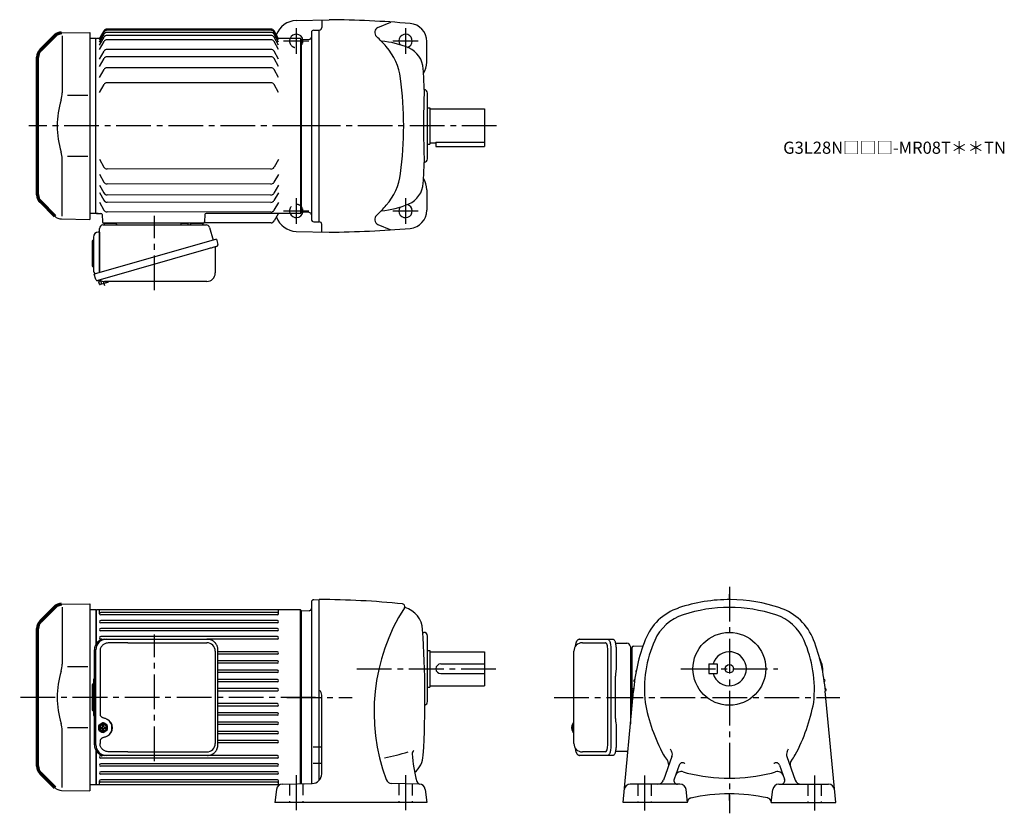
# Model space of a CAD drawing. Extents: x 202 to 1012, y 67 to 720.
import ezdxf

# ---------------------------------------------------------------- set-up
doc = ezdxf.new("R2010")
doc.units = 0
doc.header["$LTSCALE"] = 3
doc.header["$MEASUREMENT"] = 0
doc.header["$PDMODE"] = 35
doc.header["$PDSIZE"] = 10
for name, pattern in [('HIDDEN2', [4.7625, 3.175, -1.5875]), ('PHANTOM', [11, 6, -1, 1, -1, 1, -1]), ('sekkei(A2)', [14.2875, 9.525, -1.5875, 1.5875, -1.5875])]:
    doc.linetypes.add(name, pattern=pattern)
doc.layers.get('0').update_dxf_attribs({"linetype": 'CONTINUOUS'})
doc.layers.get('DEFPOINTS').update_dxf_attribs({"linetype": 'CONTINUOUS'})
for name, color, linetype in [('CENTER', 3, 'sekkei(A2)'), ('HIDS', 1, 'HIDDEN2'), ('PHANTOM', 2, 'PHANTOM')]:
    doc.layers.add(name, color=color, linetype=linetype)
doc.layers.add('TITLE', color=4, linetype='CONTINUOUS', plot=False)
doc.styles.get("Standard").update_dxf_attribs({"font": 'simplex.shx', "bigfont": 'extfont.shx'})

# ---------------------------------------------------------------- blocks, each defined once
blk = doc.blocks.new('A$C64977EE2')
for p, q in [((0, 17.5), (-1, 17.5)), ((0, 17.5), (0, -15.84)), ((-6, 10.25), (-6, -10.25)), ((-5.25, 11), (-5, 11)), ((-5, 13.5), (-5, -13.5)), ((-5, 11), (-5, 11)), ((-5.25, -11), (-5, -11)), ((-5, -11), (-5, -11))]:
    blk.add_line(p, q)
for centre, radius, start, end in [((-1, 13.5), 4, 90, 180), ((-5.25, 10.25), 0.75, 90, 180), ((-5.25, -10.25), 0.75, 180, 270), ((-1, -13.5), 4, 180, 235.15113)]:
    blk.add_arc(centre, radius, start, end)
blk = doc.blocks.new('A$Cc57b0b20')
at = {"color": 7, "linetype": 'Continuous', "lineweight": 25}
for p, q in [((6, 14.41), (6, 50.75)), ((8.82, 53.75), (93.73, 53.75)), ((73.2, 55.15), (78.8, 55.15)), ((73.2, 55.15), (73.2, 54.55)), ((78.8, 54.55), (78.8, 55.15)), ((96.62, 51.57), (99.55, 41.24)), ((102.22, 42), (1.77, 13.2)), ((102.22, 42), (103.46, 37.68)), ((95.36, 34), (4.62, 7.98)), ((101.32, 35.11), (101.32, 14.2)), ((3.01, 8.87), (1.77, 13.2)), ((94.32, 7.2), (10.11, 7.2))]:
    blk.add_line(p, q, dxfattribs=at)
for p, q in [((10.44, 55.25), (19.56, 55.25)), ((81.44, 55.25), (90.56, 55.25)), ((5.1, 8.12), (5.38, 7.16)), ((7.42, 7.74), (5.38, 7.16)), ((5.93, 4.93), (5.44, 6.66)), ((12.95, 6.42), (6.55, 4.58)), ((7.91, 4.97), (7.14, 7.66)), ((11.21, 5.95), (11.22, 5.94)), ((11.59, 6.03), (11.26, 7.2)), ((13.3, 7.04), (13.25, 7.2))]:
    blk.add_line(p, q)
blk.add_lwpolyline([(102.57, 36.07), (102.52, 36.06), (102.36, 36.01), (102.1, 35.94), (101.75, 35.83), (101.3, 35.7), (100.76, 35.55), (100.14, 35.37), (99.46, 35.18), (98.71, 34.96), (97.92, 34.74), (97.09, 34.5), (96.23, 34.25), (95.36, 34)], dxfattribs=at)
for centre, radius, start, end in [((9, 50.75), 3, 95.73917, 180), ((8.5, 55.73), 2, 275.73917, 346.26282), ((21.5, 55.75), 2, 194.47751, 270), ((72.4, 54.55), 0.8, 270, 0), ((79.6, 54.55), 0.8, 180, 267.22448), ((79.5, 55.75), 2, 270, 345.52249), ((92.5, 55.75), 2, 194.47751, 270), ((93.73, 50.75), 3, 15.82353, 90), ((102.12, 35.11), 0.8, 106, 180), ((102.21, 37.32), 1.3, 286, 16), ((4.26, 9.23), 1.3, 196, 286), ((6.03, 7.56), 0.8, 58.46656, 106), ((10.11, 14.2), 7, 238.46656, 270), ((94.32, 14.2), 7, 270, 0)]:
    blk.add_arc(centre, radius, start, end, dxfattribs=at)
for centre, start, end in [((5.92, 6.79), 106, 196), ((6.41, 5.06), 196, 286), ((12.82, 6.9), 286, 16)]:
    blk.add_arc(centre, 0.5, start, end)
at = {"layer": 'CENTER'}
for p, q in [((51.18, 0), (51.18, 61.35)), ((10.3, 3.58), (9.25, 7.26))]:
    blk.add_line(p, q, dxfattribs=at)
at = {"layer": 'DEFPOINTS'}
blk.add_point((8.49, 9.92), dxfattribs=at)
blk.add_blockref('A$C64977EE2', (6, 30.25))
blk = doc.blocks.new('A$C7fa0b0b9')
at = {"lineweight": 70}
for p, q in [((14.27, 151.27), (2.34, 139.34)), ((0, 20.31), (0, 133.69)), ((0, 20.31), (0, 133.69)), ((2.34, 14.66), (14.27, 2.73))]:
    blk.add_line(p, q, dxfattribs=at)
for p, q in [((19.8, 153.61), (43, 154)), ((20.29, 151.29), (20.29, 104.29)), ((43, 154), (43, 0)), ((41.53, 102.14), (24.73, 102.14)), ((20.29, 2.71), (20.29, 49.71)), ((41.53, 51.86), (24.73, 51.86)), ((19.8, 0.39), (43, 0))]:
    blk.add_line(p, q)
for centre, start, end in [((19.93, 145.62), 90.95195, 135), ((8, 133.69), 135, 180), ((8, 20.31), 180, 225)]:
    blk.add_arc(centre, 8, start, end, dxfattribs=at)
for centre, radius, start, end in [((90.56, 77), 74.3, 163.17756, 180), ((0.29, 104.29), 20, 343.17756, 0), ((90.56, 77), 74.3, 180, 196.82244), ((0.29, 49.71), 20, 0, 16.82244), ((19.93, 8.38), 8, 225, 269.04805)]:
    blk.add_arc(centre, radius, start, end)
blk = doc.blocks.new('A$C2be4de93')
for p, q in [((-166, 71.75), (-162.25, 78.25)), ((-166, 70.79), (-162.25, 77.29)), ((-166, 69.05), (-162.25, 75.55)), ((-166, 66.48), (-162.25, 72.98)), ((-24.85, 79.75), (-159.65, 79.75)), ((-24.85, 78.79), (-159.65, 78.79)), ((-24.85, 77.05), (-159.65, 77.05)), ((-24.85, 74.48), (-159.65, 74.48)), ((-18.5, 71.75), (-22.25, 78.25)), ((-18.5, 70.79), (-22.25, 77.29)), ((-18.5, 69.05), (-22.25, 75.55)), ((-18.5, 66.48), (-22.25, 72.98)), ((-169, 72), (-174, 72)), ((-168.5, 72), (-169, 71.5)), ((-169, -72), (-169, 72)), ((-165.86, 72), (-168.5, 72)), ((-166, 63.01), (-162.25, 69.51)), ((-24.85, 71.01), (-159.65, 71.01)), ((-18.5, 63.01), (-22.25, 69.51)), ((-0.5, 72), (-18.64, 72)), ((-0.5, 72), (0, 71.5)), ((-0.5, 72), (-0.5, -72)), ((0, 71.5), (0, -71.5)), ((-166, 54.97), (-162.25, 61.47)), ((-24.85, 62.97), (-159.65, 62.97)), ((-24.85, 56.92), (-159.65, 56.92)), ((-18.5, 54.97), (-22.25, 61.47)), ((-166, 48.92), (-162.25, 55.42)), ((-18.5, 48.92), (-22.25, 55.42)), ((-166, 39.93), (-162.25, 46.43)), ((-24.85, 47.93), (-159.65, 47.93)), ((-18.5, 39.93), (-22.25, 46.43)), ((-166, 27.58), (-162.25, 34.08)), ((-24.85, 35.58), (-159.65, 35.58)), ((-18.5, 27.58), (-22.25, 34.08)), ((-166.04, -27.33), (-162.3, -33.84)), ((-18.54, -27.55), (-22.3, -34.04)), ((-166.06, -39.69), (-162.32, -46.19)), ((-24.9, -35.54), (-159.7, -35.34)), ((-18.56, -39.9), (-22.32, -46.4)), ((-24.92, -47.9), (-159.72, -47.7)), ((-166.08, -54.72), (-162.34, -61.23)), ((-166.07, -48.68), (-162.33, -55.18)), ((-24.94, -56.89), (-159.74, -56.69)), ((-18.58, -54.94), (-22.35, -61.43)), ((-18.57, -48.89), (-22.34, -55.39)), ((-166.1, -62.76), (-162.35, -69.27)), ((-24.95, -62.93), (-159.74, -62.73)), ((-18.6, -62.98), (-22.36, -69.48)), ((-169, -72), (-174, -72)), ((-169, -71.5), (-168.5, -72)), ((-168.5, -72), (-169, -71.5)), ((-168.5, -72), (-164.76, -72)), ((-167.03, -72), (-168.5, -72)), ((-24.96, -70.97), (-159.76, -70.77)), ((-0.5, -72), (-78.25, -72)), ((-18.79, -72.5), (-22.11, -78.26)), ((-0.5, -72), (0, -71.5)), ((-0.5, -72), (-0.5, -72)), ((-0.5, -72), (-0.5, -72)), ((-163.76, -72.97), (-163.55, -79.03)), ((-80.47, -80), (-162.55, -80)), ((-161.56, -80), (-152.44, -80)), ((-90.56, -80), (-81.44, -80)), ((-24.71, -79.76), (-79.81, -79.76)), ((-79.25, -72.97), (-79.47, -79.03))]:
    blk.add_line(p, q)
for centre, radius, start, end in [((-159.65, 76.75), 3, 90, 150), ((-159.65, 75.79), 3, 90, 150), ((-159.65, 74.05), 3, 90, 150), ((-159.65, 71.48), 3, 90, 150), ((-24.85, 76.75), 3, 30, 90), ((-24.85, 75.79), 3, 30, 90), ((-24.85, 74.05), 3, 30, 90), ((-24.85, 71.48), 3, 30, 90), ((-159.65, 68.01), 3, 90, 150), ((-24.85, 68.01), 3, 30, 90), ((-159.65, 59.97), 3, 90, 150), ((-159.65, 53.92), 3, 90, 150), ((-24.85, 59.97), 3, 30, 90), ((-24.85, 53.92), 3, 30, 90), ((-159.65, 44.93), 3, 90, 150), ((-24.85, 44.93), 3, 30, 90), ((-159.65, 32.58), 3, 90, 150), ((-24.85, 32.58), 3, 30, 90), ((-159.7, -32.34), 3, 209.91319, 269.91319), ((-24.9, -32.54), 3, 269.91319, 329.91319), ((-159.72, -44.7), 3, 209.91319, 269.91319), ((-24.92, -44.9), 3, 269.91319, 329.91319), ((-159.73, -53.69), 3, 209.91319, 269.91319), ((-24.93, -53.89), 3, 269.91319, 329.91319), ((-159.74, -59.73), 3, 209.91319, 269.91319), ((-24.94, -59.93), 3, 269.91319, 329.91319), ((-164.76, -73), 1, 2, 90), ((-159.75, -67.77), 3, 209.91319, 269.91319), ((-78.25, -73), 1, 90, 178), ((-24.95, -67.97), 3, 269.91319, 329.91319), ((-17.92, -73), 1, 90, 150), ((-162.55, -79), 1, 182, 270), ((-80.47, -79), 1, 270, 358), ((-24.71, -76.76), 3, 270, 330)]:
    blk.add_arc(centre, radius, start, end)
at = {"layer": 'CENTER'}
for p, q in [((5, 0), (-224.14, 0)), ((-18.5, -72), (-18.65, -72.27)), ((-18.5, -72), (-18.19, -72))]:
    blk.add_line(p, q, dxfattribs=at)
for name, p in [('A$C7fa0b0b9', (-217, -77)), ('A$Cc57b0b20', (-172, -135.25))]:
    blk.add_blockref(name, p)
blk = doc.blocks.new('A$C054445FE')
for p, q in [((-1.77, 10.25), (-1.77, -10.25)), ((-1.02, 11), (-0.77, 11)), ((-0.77, 13.5), (-0.77, -13.5)), ((-0.77, 11), (-0.77, 11)), ((-1.02, -11), (-0.77, -11)), ((-0.77, -11), (-0.77, -11))]:
    blk.add_line(p, q)
for centre, radius, start, end in [((-1.02, 10.25), 0.75, 90, 180), ((3.23, 13.5), 4, 143.76422, 180), ((-1.02, -10.25), 0.75, 180, 270), ((3.23, -13.5), 4, 180, 216.23578)]:
    blk.add_arc(centre, radius, start, end)
blk = doc.blocks.new('A$C074F0734')
for p, q in [((0, 1.47), (0, -1.47)), ((0.94, 2.02), (0.17, 2.02)), ((0.47, 2.31), (2.7, 3.71)), ((0.77, 1.47), (0.77, -1.47)), ((1.24, 2.31), (3.48, 3.71)), ((2.2, 0.4), (3.61, 0.4)), ((4.01, 3.86), (3.23, 3.86)), ((3.61, 0.4), (3.61, 1.96)), ((4.41, 0.4), (4.41, 1.96)), ((4.41, 0.4), (5.81, 0.4)), ((6.77, 2.31), (4.54, 3.71)), ((7.24, 1.47), (7.24, -1.47)), ((0.94, -2.02), (0.17, -2.02)), ((0.47, -2.31), (2.7, -3.71)), ((1.24, -2.31), (3.48, -3.71)), ((2.2, -0.4), (3.61, -0.4)), ((4.01, -3.86), (3.23, -3.86)), ((3.61, -1.96), (3.61, -0.4)), ((4.41, -1.96), (4.41, -0.4)), ((4.41, -0.4), (5.81, -0.4)), ((6.77, -2.31), (4.54, -3.71))]:
    blk.add_line(p, q)
for centre, radius, start, end in [((1, 1.47), 1, 121.99871, 180), ((1.77, 1.47), 1, 121.99871, 180), ((4.16, 0), 2, 168.46278, 191.53678), ((3.23, 2.86), 1, 90, 121.99871), ((4.01, 2.86), 1, 58.00129, 121.99871), ((4.01, 0), 2, 78.46278, 101.53678), ((3.85, 0), 2, 348.46322, 11.53722), ((6.24, 1.47), 1, 0, 58.00129), ((1, -1.47), 1, 180, 238.00129), ((1.77, -1.47), 1, 180, 238.00129), ((3.23, -2.86), 1, 238.00129, 270), ((4.01, -2.86), 1, 238.00129, 301.99871), ((4.01, 0), 2, 258.46322, 281.53722), ((6.24, -1.47), 1, 301.99871, 0)]:
    blk.add_arc(centre, radius, start, end)
for major_axis, ratio in [((0, -3.25), 0.924002), ((0, 2.75), 0.924003)]:
    blk.add_ellipse((4.01, 0), major_axis=major_axis, ratio=ratio)
blk = doc.blocks.new('A$C234bfe60')
at = {"lineweight": 70}
for p, q in [((-202.72, 74.27), (-214.65, 62.34)), ((-217, -56.69), (-217, 56.69)), ((-217, -56.69), (-217, 56.69)), ((-214.65, -62.34), (-202.72, -74.27))]:
    blk.add_line(p, q, dxfattribs=at)
for p, q in [((-197.2, 76.61), (-174, 77)), ((-196.71, 74.29), (-196.71, 27.29)), ((-174, 77), (-174, 0)), ((-169, 72), (-174, 72)), ((-168.5, 72), (-169, 71.5)), ((-169, 72), (-169, 43.61)), ((-168.5, 44.48), (-168.5, 72)), ((-0.5, 72), (-168.5, 72)), ((-166, 68.8), (-166, 71.43)), ((-19.5, 69.8), (-165, 69.8)), ((-19.5, 67.8), (-165, 67.8)), ((-18.5, 68.8), (-18.5, 71.43)), ((-0.5, -71.16), (-0.5, 72)), ((-0.5, 72), (0, 71.5)), ((0, 71.5), (0, -71.15)), ((-19.5, 63.3), (-165, 63.3)), ((-19.5, 61.3), (-165, 61.3)), ((-19.5, 56.8), (-165, 56.8)), ((-19.5, 54.8), (-165, 54.8)), ((-19.5, 50), (-165, 50)), ((-168.5, 44.48), (-169, 44.19)), ((-168.5, 44.48), (-168.4, 44.48)), ((-164.1, 48), (-165, 48)), ((-19.5, 48), (-77.6, 48)), ((-19.5, 37.6), (-68.48, 37.6)), ((-19.5, 35.6), (-68.48, 35.6)), ((-175.47, 25.14), (-192.27, 25.14)), ((-19.5, 30), (-68.48, 30)), ((-19.5, 28), (-68.48, 28)), ((-19.5, 22.4), (-68.48, 22.4)), ((-19.5, 20.4), (-68.48, 20.4)), ((-19.5, 14.8), (-68.48, 14.8)), ((-19.5, 12.8), (-68.48, 12.8)), ((-19.5, 7.2), (-68.48, 7.2)), ((-19.5, 5.2), (-68.48, 5.2)), ((-174, 0), (-174, -77)), ((-19.5, -5.2), (-68.48, -5.2)), ((-19.5, -7.2), (-68.48, -7.2)), ((-19.5, -12.8), (-68.48, -12.8)), ((-19.5, -14.8), (-68.48, -14.8)), ((-19.5, -20.4), (-68.48, -20.4)), ((-19.5, -22.4), (-68.48, -22.4)), ((-196.71, -74.29), (-196.71, -27.29)), ((-175.47, -25.14), (-192.27, -25.14)), ((-19.5, -28), (-68.48, -28)), ((-19.5, -30), (-68.48, -30)), ((-19.5, -35.6), (-68.48, -35.6)), ((-19.5, -37.6), (-68.48, -37.6)), ((-169, -43.61), (-169, -72)), ((-168.5, -44.48), (-169, -44.19)), ((-168.5, -72), (-168.5, -44.48)), ((-168.5, -44.48), (-168.4, -44.48)), ((-164.1, -48), (-165, -48)), ((-164, -48.65), (-164, -47.46)), ((-19.5, -48), (-77.6, -48)), ((-19.5, -50), (-165, -50)), ((-19.5, -54.8), (-165, -54.8)), ((-19.5, -56.8), (-165, -56.8)), ((-19.5, -61.3), (-165, -61.3)), ((-19.5, -63.3), (-165, -63.3)), ((-169, -72), (-174, -72)), ((-168.5, -72), (-169, -71.5)), ((-17.6, -72), (-168.5, -72)), ((-166, -71.43), (-166, -68.8)), ((-19.5, -67.8), (-165, -67.8)), ((-19.5, -69.8), (-165, -69.8)), ((-18.5, -71.43), (-18.5, -68.8)), ((-197.2, -76.61), (-174, -77))]:
    blk.add_line(p, q)
at = {"color": 7, "linetype": 'Continuous', "lineweight": 25}
for p, q in [((-161.77, 47.8), (-160.53, 47.8)), ((-160.53, 47.8), (-76.99, 47.8)), ((-142.78, 45), (-77.67, 45)), ((-76.99, 47.8), (-76.29, 47.77)), ((-170.23, 39), (-170.23, -39)), ((-168.99, -39), (-168.99, 39)), ((-165.55, 38), (-165.55, -14)), ((-70.67, 38), (-70.67, -38)), ((-68.48, -39), (-68.48, 39)), ((-165.55, -36), (-165.55, -38)), ((-160.53, -47.8), (-161.77, -47.8)), ((-76.99, -47.8), (-160.53, -47.8)), ((-142.78, -45), (-77.67, -45))]:
    blk.add_line(p, q, dxfattribs=at)
at = {"lineweight": 70}
for centre, start, end in [((-197.07, 68.62), 90.95195, 135), ((-209, 56.69), 135, 180), ((-209, -56.69), 180, 225)]:
    blk.add_arc(centre, 8, start, end, dxfattribs=at)
for centre, radius, start, end in [((-165, 68.8), 1, 90, 270), ((-19.5, 68.8), 1, 270, 90), ((-165, 62.3), 1, 90, 270), ((-165, 55.8), 1, 90, 270), ((-19.5, 62.3), 1, 270, 90), ((-19.5, 55.8), 1, 270, 90), ((-165, 49), 1, 90, 270), ((-19.5, 49), 1, 270, 90), ((-19.5, 36.6), 1, 270, 90), ((-216.71, 27.29), 20, 343.17756, 0), ((-19.5, 29), 1, 270, 90), ((-126.44, 0), 74.3, 163.17756, 180), ((-19.5, 21.4), 1, 270, 90), ((-19.5, 13.8), 1, 270, 90), ((-19.5, 6.2), 1, 270, 90), ((-126.44, 0), 74.3, 180, 196.82244), ((-19.5, -6.2), 1, 270, 90), ((-19.5, -13.8), 1, 270, 90), ((-216.71, -27.29), 20, 0, 16.82244), ((-19.5, -21.4), 1, 270, 90), ((-19.5, -29), 1, 270, 90), ((-19.5, -36.6), 1, 270, 90), ((-165, -49), 1, 90, 270), ((-19.5, -49), 1, 270, 90), ((-165, -55.8), 1, 90, 270), ((-19.5, -55.8), 1, 270, 90), ((-165, -62.3), 1, 90, 270), ((-19.5, -62.3), 1, 270, 90), ((-165, -68.8), 1, 90, 270), ((-19.5, -68.8), 1, 270, 90), ((-197.07, -68.62), 8, 225, 269.04805)]:
    blk.add_arc(centre, radius, start, end)
at = {"color": 7, "linetype": 'Continuous', "lineweight": 25}
for centre, radius, start, end in [((-161.59, 39.17), 8.63, 91.15389, 181.1092), ((-160.35, 39.17), 8.63, 91.15394, 181.10915), ((-77.67, 38), 7, 0, 90), ((-163.85, -25), 8.15, 303.5537, 56.4463), ((-161.59, -39.17), 8.63, 178.8908, 268.84611), ((-160.35, -39.17), 8.63, 178.89085, 268.84606), ((-77.67, -38), 7, 270, 0), ((-77.67, -38), 7, 270, 0)]:
    blk.add_arc(centre, radius, start, end, dxfattribs=at)
for centre, major_axis, ratio, start_param, end_param in [((-142.78, 38), (27.2, 0), 0.257336, 1.570796, 1.677697), ((-163.85, -25), (8.56, 0), 0.934633, 5.268129, 7.298241)]:
    blk.add_ellipse(centre, major_axis=major_axis, ratio=ratio, start_param=start_param, end_param=end_param, dxfattribs=at)
at = {"color": 7, "linetype": 'Continuous', "lineweight": 25, "extrusion": (0, 0, -1)}
blk.add_ellipse((-142.78, -38), major_axis=(27.2, 0), ratio=0.257336, start_param=1.570796, end_param=1.677697, dxfattribs=at)
at = {"color": 7, "linetype": 'Continuous', "lineweight": 25}
for points, knots in [([(-158.88, 44.77), (-159.39, 44.73), (-160.3, 44.65), (-161.54, 44.21), (-162.58, 43.63), (-163.51, 42.88), (-164.29, 41.98), (-164.89, 40.97), (-165.29, 39.94), (-165.51, 38.95), (-165.53, 38.32), (-165.55, 38)], [0, 0, 0, 0, 0.150265, 0.264224, 0.378167, 0.491659, 0.605126, 0.714377, 0.823608, 0.911806, 1, 1, 1, 1]), ([(-145.68, 44.96), (-146.2, 44.95), (-148.78, 44.88), (-153.18, 44.8), (-157.06, 44.78), (-158.88, 44.77)], [0, 0, 0, 0, 0.117474, 0.587379, 1, 1, 1, 1]), ([(-68.48, 39), (-68.49, 39.17), (-68.49, 39.64), (-68.58, 40.4), (-68.76, 41.28), (-69.03, 42.14), (-69.38, 42.96), (-69.81, 43.75), (-70.32, 44.48), (-70.89, 45.16), (-71.53, 45.77), (-72.23, 46.31), (-72.97, 46.77), (-73.76, 47.16), (-74.58, 47.45), (-75.42, 47.67), (-75.99, 47.74), (-76.28, 47.77)], [0, 0, 0, 0, 0.038882, 0.107736, 0.176615, 0.245487, 0.314345, 0.38318, 0.451984, 0.520748, 0.589465, 0.658131, 0.726742, 0.795298, 0.8638, 0.932254, 1, 1, 1, 1]), ([(-165.55, -14), (-165.53, -14.19), (-165.5, -14.58), (-165.28, -15.12), (-164.94, -15.59), (-164.47, -16.03), (-163.85, -16.4), (-163.11, -16.69), (-162.6, -16.83), (-162.34, -16.9)], [0, 0, 0, 0, 0.121626, 0.241326, 0.365072, 0.487329, 0.656925, 0.827545, 1, 1, 1, 1]), ([(-162.34, -16.9), (-162.03, -17), (-161.35, -17.19), (-160.34, -17.62), (-159.67, -18.01), (-159.34, -18.2)], [0, 0, 0, 0, 0.297898, 0.646887, 1, 1, 1, 1]), ([(-159.34, -31.8), (-159.62, -31.96), (-160.23, -32.33), (-161.24, -32.77), (-161.97, -32.99), (-162.34, -33.1)], [0, 0, 0, 0, 0.297985, 0.647065, 1, 1, 1, 1]), ([(-162.34, -33.1), (-162.6, -33.17), (-163.11, -33.31), (-163.85, -33.6), (-164.47, -33.97), (-164.94, -34.41), (-165.28, -34.88), (-165.5, -35.42), (-165.53, -35.81), (-165.55, -36)], [0, 0, 0, 0, 0.172446, 0.343066, 0.512671, 0.634918, 0.758673, 0.878368, 1, 1, 1, 1]), ([(-158.88, -44.77), (-159.39, -44.73), (-160.3, -44.65), (-161.54, -44.21), (-162.58, -43.63), (-163.51, -42.88), (-164.29, -41.98), (-164.89, -40.97), (-165.29, -39.94), (-165.51, -38.95), (-165.53, -38.32), (-165.55, -38)], [0, 0, 0, 0, 0.150265, 0.264224, 0.378167, 0.491659, 0.605126, 0.714377, 0.823608, 0.911806, 1, 1, 1, 1]), ([(-76.99, -47.8), (-76.83, -47.8), (-76.37, -47.79), (-75.63, -47.7), (-74.78, -47.51), (-73.96, -47.24), (-73.16, -46.88), (-72.41, -46.43), (-71.7, -45.91), (-71.05, -45.32), (-70.46, -44.66), (-69.94, -43.94), (-69.49, -43.18), (-69.11, -42.36), (-68.82, -41.52), (-68.62, -40.64), (-68.5, -39.8), (-68.49, -39.25), (-68.48, -39)], [0, 0, 0, 0, 0.037051, 0.101745, 0.166453, 0.23117, 0.295907, 0.360675, 0.425483, 0.490336, 0.555238, 0.62019, 0.685191, 0.750238, 0.815327, 0.880453, 0.945609, 1, 1, 1, 1]), ([(-145.68, -44.96), (-146.2, -44.95), (-148.78, -44.88), (-153.18, -44.8), (-157.06, -44.78), (-158.88, -44.77)], [0, 0, 0, 0, 0.117474, 0.587379, 1, 1, 1, 1])]:
    blk.add_open_spline(points, degree=3, knots=knots, dxfattribs=at)
at = {"layer": 'CENTER'}
for p, q in [((-120.82, -52.54), (-120.82, 51.79)), ((11.93, 0), (-231.68, 0))]:
    blk.add_line(p, q, dxfattribs=at)
at = {"layer": 'PHANTOM'}
blk.add_line((-211.63, 65.36), (-209.62, 67.38), dxfattribs=at)
for name, p in [('A$C054445FE', (-170.23, 0)), ('A$C074F0734', (-166.77, -24.98))]:
    blk.add_blockref(name, p)

msp = doc.modelspace()

# ---------------------------------------------------------------- linework, layer by layer
for p, q in [((429.43, 719.79), (456.4, 720.5)), ((450.4, 720.34), (450.4, 714)), ((496.7, 714.07), (507.27, 718.57)), ((441.9, 709.88), (441.9, 556.12)), ((443.85, 711.88), (448.4, 712)), ((448.4, 554), (448.4, 712)), ((439.97, 704.23), (433.4, 704)), ((433.4, 704), (433.4, 562)), ((536.9, 685.5), (536.9, 702.44)), ((537.4, 606), (537.4, 660)), ((537.4, 648), (539.4, 648)), ((539.4, 648), (539.4, 618)), ((539.4, 647), (584.4, 647)), ((584.4, 647), (584.4, 616)), ((537.4, 618), (539.4, 618)), ((539.4, 619), (544.4, 619)), ((544.4, 619.58), (584.4, 619.58)), ((544.4, 619.58), (544.4, 616)), ((544.4, 616), (584.4, 616)), ((536.9, 580.5), (536.9, 563.56)), ((439.97, 561.77), (433.4, 562)), ((443.85, 554.12), (448.4, 554)), ((450.4, 545.66), (450.4, 552)), ((496.7, 551.93), (507.27, 547.43)), ((429.43, 546.21), (456.4, 545.5)), ((441.9, 240.88), (441.9, 91.49)), ((443.85, 242.88), (448.4, 243)), ((448.4, 94.21), (448.4, 243)), ((439.97, 233.73), (433.4, 233.5)), ((433.4, 233.5), (433.4, 91.5)), ((533.61, 216), (534.4, 216)), ((537.4, 159), (537.4, 213)), ((664.95, 207.5), (683.92, 207.5)), ((706, 156.78), (706, 203.53)), ((706.97, 204.53), (714.83, 204.81)), ((537.4, 201), (539.4, 201)), ((539.4, 201), (539.4, 171)), ((539.4, 200), (584.4, 200)), ((584.4, 200), (584.4, 172)), ((685.87, 123.5), (685.87, 201.5)), ((548.4, 190), (584.4, 190)), ((769, 190), (776, 190)), ((769, 190), (769, 182)), ((776, 190), (776, 182)), ((548.4, 182), (584.4, 182)), ((769, 182), (776, 182)), ((863, 182.8), (863, 184.23)), ((537.4, 171), (539.4, 171)), ((539.4, 172), (584.4, 172)), ((450.4, 99.5), (450.4, 164.25)), ((698.46, 76), (707, 167.5)), ((873.54, 76), (865, 167.5)), ((656.13, 138.01), (656.03, 138.01)), ((657.26, 138.01), (656.67, 138.01)), ((657.11, 141.1), (657, 140.95)), ((657.19, 141.19), (657.11, 141.1)), ((657.95, 141.47), (657.81, 141.5)), ((657.95, 141.5), (657.81, 141.5)), ((656.03, 136.98), (656.13, 136.98)), ((656.67, 136.98), (657.26, 136.98)), ((657, 134.04), (657.11, 133.89)), ((657.11, 133.89), (657.17, 133.82)), ((657.17, 133.82), (657.19, 133.81)), ((657.8, 133.5), (657.95, 133.52)), ((657.81, 133.5), (657.95, 133.5)), ((447.53, 121.57), (443.21, 121.57)), ((449.94, 121.57), (448.71, 121.57)), ((683.92, 117.5), (664.95, 117.5)), ((738.75, 113.68), (731.7, 94.29)), ((833.25, 113.68), (840.3, 94.29)), ((447.53, 107.92), (443.21, 107.92)), ((449.98, 107.92), (448.71, 107.92)), ((744.73, 106.7), (740.48, 95.03)), ((827.27, 106.7), (831.52, 95.03)), ((418.04, 91.08), (442.54, 91.51)), ((433.4, 91.5), (436.35, 91.4)), ((530.81, 91.08), (508.08, 91.47)), ((745.33, 91), (704.42, 91)), ((826.67, 91), (867.58, 91)), ((413.17, 86.67), (411.9, 76)), ((535.63, 86.67), (536.9, 76)), ((751.5, 76), (750.29, 86.57)), ((820.5, 76), (821.71, 86.57)), ((536.9, 76), (411.9, 76)), ((751.5, 76), (698.46, 76)), ((820.5, 76), (873.54, 76))]:
    msp.add_line(p, q)
at = {"linetype": 'Continuous', "lineweight": 25}
for p, q in [((662.74, 210.3), (686, 210.3)), ((686, 210.3), (690.33, 210.3)), ((686, 210.3), (686.27, 210.24)), ((686.27, 210.24), (686.54, 210.08)), ((686.54, 210.08), (686.8, 209.81)), ((686.8, 209.81), (687.05, 209.43)), ((687.05, 209.43), (687.29, 208.95)), ((687.29, 208.95), (687.51, 208.38)), ((687.51, 208.38), (687.72, 207.72)), ((687.72, 207.72), (687.9, 206.99)), ((687.9, 206.99), (688.05, 206.18)), ((688.05, 206.18), (688.19, 205.32)), ((688.19, 205.32), (688.29, 204.41)), ((688.29, 204.41), (688.36, 203.46)), ((688.36, 203.46), (688.41, 202.49)), ((690.33, 210.3), (690.6, 210.24)), ((690.6, 210.24), (690.87, 210.08)), ((690.87, 210.08), (691.13, 209.81)), ((691.13, 209.81), (691.38, 209.43)), ((691.38, 209.43), (691.62, 208.95)), ((691.62, 208.95), (691.84, 208.38)), ((691.84, 208.38), (692.04, 207.72)), ((692.04, 207.72), (692.22, 206.99)), ((692.22, 207), (701.5, 207)), ((692.22, 206.99), (692.38, 206.18)), ((692.38, 206.18), (692.51, 205.32)), ((692.51, 205.32), (692.62, 204.41)), ((692.62, 204.41), (692.69, 203.46)), ((692.69, 203.46), (692.74, 202.49)), ((704.5, 204.18), (704.5, 200)), ((657.95, 124.5), (657.95, 200.5)), ((688.41, 202.49), (688.43, 201.5)), ((688.43, 201.5), (688.43, 123.5)), ((692.74, 202.49), (692.75, 201.5)), ((692.75, 201.5), (692.75, 187.38)), ((704.5, 200), (704.5, 140.71)), ((692.23, 145), (692.23, 180)), ((692.53, 183.76), (692.43, 183.02)), ((692.43, 141.98), (692.53, 141.24)), ((692.75, 137.62), (692.75, 123.5)), ((688.41, 122.51), (688.36, 121.54)), ((688.43, 123.5), (688.41, 122.51)), ((692.74, 122.51), (692.69, 121.54)), ((692.75, 123.5), (692.74, 122.51)), ((686, 114.7), (662.74, 114.7)), ((686.27, 114.76), (686, 114.7)), ((690.33, 114.7), (686, 114.7)), ((686.54, 114.92), (686.27, 114.76)), ((686.8, 115.19), (686.54, 114.92)), ((687.05, 115.57), (686.8, 115.19)), ((687.29, 116.05), (687.05, 115.57)), ((687.51, 116.62), (687.29, 116.05)), ((687.72, 117.28), (687.51, 116.62)), ((687.9, 118.01), (687.72, 117.28)), ((688.05, 118.82), (687.9, 118.01)), ((688.19, 119.68), (688.05, 118.82)), ((688.29, 120.59), (688.19, 119.68)), ((688.36, 121.54), (688.29, 120.59)), ((690.6, 114.76), (690.33, 114.7)), ((690.87, 114.92), (690.6, 114.76)), ((691.13, 115.19), (690.87, 114.92)), ((691.38, 115.57), (691.13, 115.19)), ((691.62, 116.05), (691.38, 115.57)), ((691.84, 116.62), (691.62, 116.05)), ((692.04, 117.28), (691.84, 116.62)), ((692.22, 118.01), (692.04, 117.28)), ((692.38, 118.82), (692.22, 118.01)), ((701.5, 118), (692.22, 118)), ((692.51, 119.68), (692.38, 118.82)), ((692.62, 120.59), (692.51, 119.68)), ((692.69, 121.54), (692.62, 120.59))]:
    msp.add_line(p, q, dxfattribs=at)
for radius in [30, 3.45]:
    msp.add_circle((786, 186), radius)
for centre, radius, start, end in [((429.9, 701.8), 18, 91.5, 159.77178), ((448.4, 714), 2, 270, 0), ((448.4, -179.5), 900, 85.23599, 89.4906), ((498.54, 709.96), 4.5, 114.0801, 227.4339), ((521.9, 702.44), 15, 0, 85.23615), ((429.4, 703), 5.5, 10.99369, 158.67631), ((439.9, 706.23), 2, 272.00003, 0), ((443.9, 709.88), 2, 91.5, 180), ((427.85, 633), 100, 40.78701, 47.43372), ((519.4, 703), 5.5, 285.50742, 214.82539), ((494.15, 633), 70, 66.54904, 85.64853), ((465.71, 665.66), 50, 7.50732, 40.7872), ((514.05, 678.87), 20, 3.37162, 66.54918), ((518.9, 685.5), 18, 328.4494, 0), ((-264.6, 633), 800, 2.14761, 3.3714), ((217.85, 633), 300, 0, 7.50714), ((1234.2, 633), 700, 177.5466, 182.4541), ((534.4, 660), 3, 0, 81.63206), ((217.85, 633), 300, 352.49286, 0), ((-264.6, 633), 800, 356.6286, 357.85281), ((534.4, 606), 3, 278.36795, 0), ((465.71, 600.34), 50, 319.2128, 352.49268), ((514.05, 587.13), 20, 293.45084, 356.62839), ((518.9, 580.5), 18, 0, 31.5506), ((427.85, 633), 100, 312.56628, 319.21298), ((494.15, 633), 70, 274.35147, 293.45096), ((519.4, 563), 5.5, 145.17461, 74.49258), ((429.4, 563), 5.5, 201.32369, 349.00607), ((439.9, 559.77), 2, 0, 87.99982), ((498.54, 556.04), 4.5, 132.5661, 245.91991), ((521.9, 563.56), 15, 274.76385, 0), ((429.9, 564.2), 18, 200.74398, 268.5), ((443.9, 556.12), 2, 180, 268.5), ((448.4, 552), 2, 0, 90), ((448.4, 1445.5), 900, 270.5094, 274.76401), ((439.9, 235.73), 2, 272.00015, 0), ((443.9, 240.88), 2, 91.49776, 180), ((448.4, -408), 651, 83.95747, 90.00012), ((653.44, 150.5), 160, 147.5622, 200.3997), ((516.72, 237.39), 2, 327.56271, 83.95761), ((519.16, 236.84), 0.5, 167.21021, 253.9436), ((513.49, 217.14), 20, 3.38076, 73.94338), ((758.61, 193.46), 45, 108.8013, 158.67059), ((786, 113), 130, 89.56044, 108.8012), ((786, 113), 123.5, 90, 107.9968), ((786, 113), 123.5, 72.00317, 90), ((786, 113), 130, 71.19986, 89.55969), ((813.39, 193.46), 45, 21.32944, 71.19866), ((759.74, 193.84), 38.5, 107.9971, 156.1767), ((812.26, 193.84), 38.5, 23.82332, 72.00289), ((-264.6, 162.5), 800, 356.58227, 4.00107), ((534.4, 213), 3, 0, 90), ((664.95, 200.5), 7, 90, 180), ((707, 203.53), 1, 92, 180), ((854.55, 156), 148, 158.6703, 175.5437), ((816, 169), 100, 156.17641, 186.10284), ((756, 169), 100, 353.89859, 23.82356), ((717.45, 156), 148, 4.45628, 21.32965), ((786, 186), 14, 196.60139, 163.3983), ((786, 162.5), 81, 20.86435, 23.54973), ((548.4, 186), 4, 90, 270), ((843, 184.23), 20, 0, 20.86435), ((709.95, 183.9), 1, 126.12052, 212.03764), ((862.05, 183.9), 1, 328.02393, 53.81801), ((708.21, 176.3), 1, 96.99125, 247.2133), ((863.79, 176.3), 1, 292.83034, 82.9652), ((445.4, 164.25), 5, 0, 53.13131), ((707.24, 168.7), 1, 93.15901, 256.98589), ((864.76, 168.7), 1, 283.0569, 86.79824), ((534.4, 159), 3, 288.96469, 0), ((864, 186), 150, 190.615, 208.22459), ((708, 186), 150, 331.77539, 349.38596), ((662.51, 137.5), 6.5, 147.87968, 212.12032), ((662.5, 137.5), 6.5, 175.45341, 184.54659), ((657.41, 137.81), 1.29, 154.59503, 171.00138), ((662.95, 137.5), 6.77, 162.99889, 172.68533), ((656.64, 138.12), 1.37, 83.31337, 96.68663), ((663.27, 137.5), 6.77, 162.99889, 172.68533), ((655.39, 137.81), 1.29, 8.99862, 25.40497), ((657.54, 140.85), 0.486, 131.87914, 136.24102), ((666.25, 137.5), 9.01, 176.72211, 183.27789), ((657.41, 137.18), 1.29, 188.99862, 205.40497), ((662.95, 137.49), 6.77, 187.31467, 197.00111), ((656.64, 136.87), 1.37, 263.31337, 276.68663), ((655.39, 137.18), 1.29, 334.59503, 351.00138), ((663.27, 137.49), 6.77, 187.31467, 197.00111), ((664.95, 124.5), 7, 180, 270), ((461.29, 308.39), 200, 281.74921, 287.51669), ((527.9, 116.07), 3, 121.0964, 182.9534), ((624.77, 121.07), 100, 182.9073, 196.19307), ((514.01, 116), 20, 310.01361, 356.58249), ((758.27, 129.25), 30, 208.2244, 219.0275), ((758.27, 129.25), 22.9, 203.57809, 209.7906), ((734.06, 115.39), 5, 340.00018, 29.79061), ((837.95, 115.39), 5, 150.2094, 199.9998), ((813.73, 129.25), 22.9, 330.20938, 336.42188), ((813.73, 129.25), 30, 320.9725, 331.7756), ((731.08, 107.21), 5, 339.9996, 39.02756), ((747.55, 105.67), 3, 65.54543, 160), ((758.27, 129.25), 22.9, 245.5457, 247.3779), ((813.73, 129.25), 22.9, 292.62207, 294.45432), ((824.45, 105.67), 3, 19.99997, 114.4546), ((840.92, 107.21), 5, 140.9724, 200.0004), ((442.4, 99.5), 8, 271.00021, 0), ((746.29, 96.36), 5, 69.98042, 159.9997), ((758.27, 129.25), 30, 249.9803, 256.63791), ((786, 246), 150, 256.638, 270), ((786, 246), 150, 270, 283.362), ((813.73, 129.25), 30, 283.36209, 290.01971), ((825.71, 96.36), 5, 20.00031, 110.0196), ((418.13, 86.08), 5, 91.00013, 173.23526), ((508.16, 96.47), 5, 200.3994, 269.00009), ((531.62, 94.02), 3, 196.19307, 263.15173), ((530.67, 86.08), 5, 6.78572, 88.99997), ((704.42, 86), 5, 90, 174.66769), ((727, 96), 5, 270, 340.00009), ((743.3, 94), 3, 159.9997, 270), ((745.33, 86), 5, 6.50749, 90), ((826.67, 86), 5, 90, 173.49249), ((828.7, 94), 3, 270, 20.00031), ((845, 96), 5, 199.99989, 270), ((867.58, 86), 5, 5.3321, 90), ((786, -67), 150, 77.82056, 102.244), ((755.38, 75.77), 4, 96.95708, 169.4585), ((816.63, 75.76), 4, 10.71911, 80.54208)]:
    msp.add_arc(centre, radius, start, end)
for centre, radius, start, end in [((701.5, 204), 3, 5.73917, 90), ((706.47, 204.5), 2, 185.73917, 256.26282), ((706.5, 191.5), 2, 104.47751, 180), ((701.5, 121), 3, 270, 287.32052)]:
    msp.add_arc(centre, radius, start, end, dxfattribs=at)
for centre, start_param, end_param in [((683.92, 201.5), 1.570796, 3.141593), ((683.92, 123.5), 0, 1.570796)]:
    msp.add_ellipse(centre, major_axis=(0, -6), ratio=0.324978, start_param=start_param, end_param=end_param)
for points in [[(659.28, 205.94), (659.17, 205.32), (659.05, 204.7), (658.94, 204.09)], [(657.23, 141.24), (657.23, 141.23), (657.22, 141.22), (657.21, 141.21)], [(657.19, 133.81), (657.2, 133.8), (657.2, 133.79), (657.21, 133.78)], [(658.84, 121.09), (658.98, 120.41), (659.13, 119.73), (659.28, 119.05)]]:
    msp.add_open_spline(points, degree=3)
for points, knots in [([(662.74, 210.3), (662.59, 210.29), (662.29, 210.28), (661.85, 210.15), (661.45, 209.96), (661.09, 209.72), (660.77, 209.42), (660.47, 209.06), (660.19, 208.62), (659.92, 208.09), (659.67, 207.47), (659.47, 206.77), (659.34, 206.25), (659.28, 205.97), (659.28, 205.94)], [0, 0, 0, 0, 0.068906, 0.139476, 0.209438, 0.280718, 0.355628, 0.437237, 0.529585, 0.636589, 0.756203, 0.875311, 0.98934, 1, 1, 1, 1]), ([(657.81, 141.49), (657.74, 141.49), (657.58, 141.48), (657.38, 141.38), (657.28, 141.28), (657.23, 141.24)], [0, 0, 0, 0, 0.329406, 0.709553, 1, 1, 1, 1]), ([(657.21, 133.78), (657.22, 133.77), (657.28, 133.69), (657.43, 133.59), (657.63, 133.5), (657.76, 133.51), (657.8, 133.51)], [0, 0, 0, 0, 0.04709, 0.447062, 0.808158, 1, 1, 1, 1]), ([(659.28, 119.05), (659.33, 118.82), (659.43, 118.35), (659.63, 117.68), (659.86, 117.03), (660.14, 116.46), (660.45, 115.97), (660.77, 115.58), (661.11, 115.26), (661.49, 115.01), (661.9, 114.83), (662.33, 114.72), (662.61, 114.71), (662.74, 114.7)], [0, 0, 0, 0, 0.103357, 0.215357, 0.331905, 0.455265, 0.558115, 0.645908, 0.724824, 0.798509, 0.869222, 0.938414, 1, 1, 1, 1])]:
    msp.add_open_spline(points, degree=3, knots=knots)
msp.add_open_spline([(657.95, 200.5), (657.95, 200.5), (657.95, 200.5), (657.95, 200.5)], degree=3, dxfattribs=at)
for points, knots in [([(692.75, 187.38), (692.73, 185.65), (692.76, 186.77), (692.58, 184.14), (692.64, 184.73), (692.53, 183.76)], [0, 0, 0, 0, 1.388453, 2.780018, 3.627164, 3.627164, 3.627164, 3.627164]), ([(692.43, 183.02), (692.39, 182.66), (692.3, 181.92), (692.24, 180.89), (692.24, 180.24), (692.23, 180)], [0, 0, 0, 0, 0.3792285, 0.7680446, 1, 1, 1, 1]), ([(692.23, 145), (692.25, 143.77), (692.23, 144.34), (692.37, 142.4), (692.35, 142.62), (692.43, 141.98)], [0, 0, 0, 0, 1.176582, 2.356169, 3.030308, 3.030308, 3.030308, 3.030308]), ([(692.53, 141.24), (692.7, 139.67), (692.62, 140.64), (692.76, 137.92), (692.74, 138.63), (692.75, 137.62)], [0, 0, 0, 0, 1.359692, 2.82201, 3.627139, 3.627139, 3.627139, 3.627139])]:
    msp.add_open_spline(points, degree=3, knots=knots, dxfattribs=at)
at = {"layer": 'CENTER'}
for p, q in [((429.4, 713.5), (429.4, 692.5)), ((519.4, 713.5), (519.4, 692.5)), ((418.9, 703), (439.9, 703)), ((508.9, 703), (529.9, 703)), ((594.4, 633), (411.43, 633)), ((429.4, 573.5), (429.4, 552.5)), ((519.4, 573.5), (519.4, 552.5)), ((418.9, 563), (439.9, 563)), ((508.9, 563), (529.9, 563)), ((786, 253.5), (786, 67)), ((786, 243), (786, 247.5)), ((479.36, 186), (594.4, 186)), ((746, 186), (826, 186)), ((421.55, 162.5), (475.41, 162.5)), ((641.84, 162.5), (706.53, 162.5)), ((686.4, 162.5), (877, 162.5)), ((865.47, 162.5), (871, 162.5)), ((429.4, 98.28), (429.4, 69)), ((519.4, 98.28), (519.4, 69)), ((716, 98), (716, 69)), ((856, 98), (856, 69)), ((786, 77.5), (786, 83))]:
    msp.add_line(p, q, dxfattribs=at)
at = {"layer": 'HIDS'}
for p, q in [((423.9, 91.18), (423.9, 76)), ((434.9, 91.37), (434.9, 76)), ((513.9, 91.37), (513.9, 76)), ((524.9, 91.18), (524.9, 76)), ((710.5, 91), (710.5, 76)), ((721.5, 91), (721.5, 76)), ((850.5, 91), (850.5, 76)), ((861.5, 91), (861.5, 76))]:
    msp.add_line(p, q, dxfattribs=at)
for centre, start, end in [((429.4, 703), 158.67631, 10.99391), ((429.4, 563), 349.00607, 201.32369)]:
    msp.add_arc(centre, 5.5, start, end, dxfattribs=at)

# ---------------------------------------------------------------- block references
for name, p in [('A$C2be4de93', (433.4, 633)), ('A$C234bfe60', (433.4, 162.5))]:
    msp.add_blockref(name, p)

# ---------------------------------------------------------------- texts
at = {"layer": 'TITLE'}
msp.add_text('G3L28N□□□-MR08T＊＊TN', height=10, dxfattribs=at).set_placement((830.3, 610.08))

doc.saveas('drawing.dxf')
